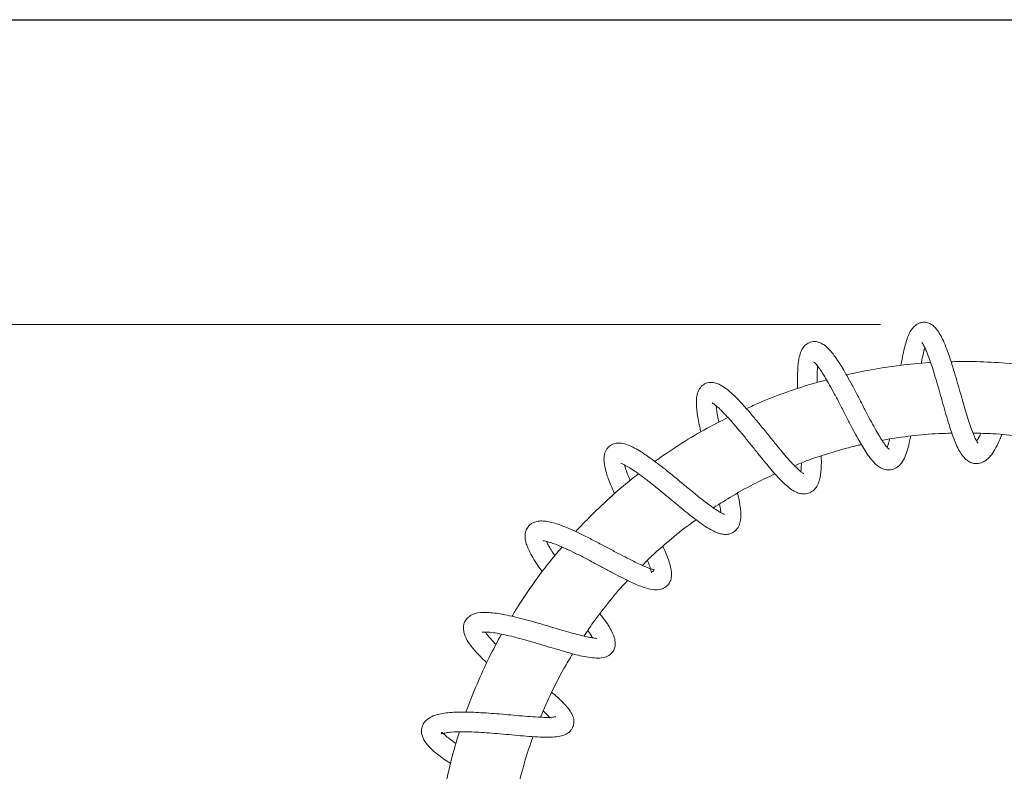
# Model space of a CAD drawing. Units: millimetres. Extents: x 1580 to 1680, y 2077 to 2180.
# Drawn here: x 1617 to 1636, y 2162 to 2177 of the extents above; entities that cross this region are included whole.
import ezdxf

# ---------------------------------------------------------------- set-up
doc = ezdxf.new("R2010")
doc.units = ezdxf.units.MM
doc.layers.add('cotas', color=253, linetype='Continuous', lineweight=5)
doc.layers.add('cuerpo', color=7, linetype='Continuous', lineweight=5)
doc.styles.add('ARIAL', font='arial.ttf')
doc.dimstyles.new('RS (E1.10)', dxfattribs={"dimtxt": 1.5, "dimasz": 0.7, "dimexe": 0.5, "dimexo": 1, "dimgap": 1, "dimtad": 0, "dimtih": 1, "dimtoh": 1, "dimdec": 0, "dimlfac": 10, "dimtxsty": 'ARIAL', "dimcen": 0, "dimclrd": 256, "dimclre": 256, "dimclrt": 256, "dimadec": 0, "dimazin": 0, "dimtfac": 1, "dimtdec": 0, "dimtofl": 0, "dimtmove": 0, "dimatfit": 3, "dimfxl": 1, "dimlwd": -1, "dimlwe": -1, "dimarcsym": 0})

# ---------------------------------------------------------------- blocks, each defined once
blk = doc.blocks.new('*D17')
at = {"layer": 'cotas', "transparency": 16777216}
for p, q in [((1633.653, 2170.991), (1609.803, 2170.991)), ((1610.303, 2170.291), (1610.303, 2144.325)), ((1610.303, 2114.366), (1610.303, 2140.792)), ((1622.143, 2113.666), (1609.803, 2113.666))]:
    blk.add_line(p, q, dxfattribs=at)
for points in [[(1610.186, 2170.291), (1610.419, 2170.291), (1610.303, 2170.991)], [(1610.186, 2114.366), (1610.419, 2114.366), (1610.303, 2113.666)]]:
    blk.add_solid(points, dxfattribs=at)
at = {"layer": 'Defpoints', "color": 0, "transparency": 16777216}
for p in [(1634.653, 2170.991), (1610.303, 2113.666), (1623.143, 2113.666)]:
    blk.add_point(p, dxfattribs=at)
at = {"layer": 'cotas', "transparency": 16777216, "insert": (1610.303, 2142.559), "char_height": 1.5, "attachment_point": 5, "style": 'ARIAL'}
blk.add_mtext('573', dxfattribs=at)

msp = doc.modelspace()

# ---------------------------------------------------------------- linework, layer by layer
at = {"color": 3}
msp.add_line((1580.09, 2176.972), (1680.09, 2176.972), dxfattribs=at)
at = {"layer": 'cuerpo'}
for points, knots in [([(1635.562, 2168.662), (1635.562, 2168.664), (1635.563, 2168.668), (1635.525, 2168.727), (1635.478, 2168.832), (1635.428, 2168.965), (1635.376, 2169.121), (1635.323, 2169.293), (1635.269, 2169.479), (1635.212, 2169.679), (1635.152, 2169.89), (1635.088, 2170.107), (1635.022, 2170.316), (1634.956, 2170.507), (1634.888, 2170.672), (1634.82, 2170.805), (1634.755, 2170.901), (1634.694, 2170.965), (1634.625, 2171.012), (1634.536, 2171.038), (1634.461, 2171.034), (1634.38, 2171.005), (1634.313, 2170.956), (1634.238, 2170.86), (1634.185, 2170.738), (1634.147, 2170.62), (1634.111, 2170.478), (1634.08, 2170.334), (1634.063, 2170.23), (1634.056, 2170.189)], [0, 0, 0, 0, 0.028967, 0.068045, 0.107772, 0.147024, 0.185584, 0.223238, 0.261066, 0.30094, 0.342951, 0.387165, 0.433573, 0.47987, 0.525037, 0.569273, 0.610727, 0.643308, 0.667472, 0.695724, 0.722391, 0.74136, 0.773804, 0.819452, 0.858985, 0.894565, 0.932782, 0.97376, 1, 1, 1, 1]), ([(1633.821, 2168.536), (1633.823, 2168.536), (1633.828, 2168.537), (1633.797, 2168.562), (1633.741, 2168.632), (1633.676, 2168.728), (1633.602, 2168.85), (1633.519, 2168.995), (1633.425, 2169.171), (1633.319, 2169.375), (1633.207, 2169.592), (1633.098, 2169.798), (1633, 2169.976), (1632.914, 2170.125), (1632.831, 2170.259), (1632.742, 2170.389), (1632.647, 2170.505), (1632.558, 2170.585), (1632.481, 2170.632), (1632.382, 2170.662), (1632.283, 2170.653), (1632.186, 2170.6), (1632.119, 2170.519), (1632.075, 2170.418), (1632.047, 2170.297), (1632.033, 2170.179), (1632.026, 2170.047), (1632.023, 2169.898), (1632.026, 2169.785), (1632.028, 2169.731)], [0, 0, 0, 0, 0.015569, 0.052855, 0.090292, 0.126459, 0.161016, 0.197637, 0.238419, 0.283468, 0.331923, 0.377447, 0.41874, 0.455685, 0.49011, 0.529825, 0.576208, 0.620398, 0.652472, 0.67867, 0.713841, 0.743928, 0.779276, 0.822076, 0.860188, 0.892826, 0.927137, 0.965284, 1, 1, 1, 1]), ([(1634.468, 2170.64), (1634.471, 2170.634), (1634.477, 2170.623), (1634.513, 2170.561), (1634.557, 2170.464), (1634.604, 2170.343), (1634.658, 2170.189), (1634.715, 2170.006), (1634.774, 2169.806), (1634.834, 2169.595), (1634.894, 2169.381), (1634.953, 2169.173), (1635.014, 2168.975), (1635.075, 2168.794), (1635.138, 2168.634), (1635.201, 2168.505), (1635.27, 2168.4), (1635.344, 2168.327), (1635.413, 2168.285), (1635.495, 2168.26), (1635.578, 2168.258), (1635.676, 2168.291), (1635.751, 2168.344), (1635.822, 2168.417), (1635.9, 2168.536), (1635.973, 2168.678), (1636.019, 2168.787), (1636.036, 2168.83)], [0, 0, 0, 0, 0.041527, 0.080501, 0.114361, 0.151572, 0.192629, 0.23634, 0.280553, 0.325214, 0.370316, 0.415828, 0.461503, 0.507424, 0.553739, 0.59983, 0.64216, 0.679994, 0.709201, 0.731337, 0.763811, 0.797686, 0.825332, 0.863423, 0.913147, 0.966624, 1, 1, 1, 1]), ([(1634.454, 2170.226), (1634.455, 2170.235), (1634.467, 2170.303), (1634.49, 2170.404), (1634.513, 2170.497), (1634.524, 2170.529), (1634.525, 2170.532)], [0, 0, 0, 0, 0.067827, 0.516145, 0.942317, 1, 1, 1, 1]), ([(1632.344, 2170.259), (1632.343, 2170.259), (1632.34, 2170.258), (1632.382, 2170.223), (1632.438, 2170.15), (1632.506, 2170.051), (1632.578, 2169.935), (1632.659, 2169.796), (1632.755, 2169.62), (1632.863, 2169.415), (1632.973, 2169.201), (1633.075, 2169.002), (1633.166, 2168.831), (1633.248, 2168.684), (1633.327, 2168.55), (1633.411, 2168.421), (1633.497, 2168.31), (1633.583, 2168.224), (1633.67, 2168.166), (1633.774, 2168.131), (1633.887, 2168.136), (1633.987, 2168.185), (1634.077, 2168.277), (1634.138, 2168.393), (1634.189, 2168.545), (1634.221, 2168.675), (1634.238, 2168.767), (1634.244, 2168.801)], [0, 0, 0, 0, 0.013582, 0.056659, 0.10189, 0.139306, 0.172174, 0.210237, 0.253994, 0.303507, 0.353791, 0.399742, 0.441269, 0.478386, 0.515859, 0.556621, 0.600956, 0.643962, 0.68132, 0.716553, 0.754879, 0.792327, 0.831538, 0.885052, 0.931336, 0.974192, 1, 1, 1, 1]), ([(1634.638, 2170.242), (1634.628, 2170.242), (1634.428, 2170.234), (1634.038, 2170.19), (1633.496, 2170.113), (1633.147, 2170.037), (1632.985, 2170.001)], [0, 0, 0, 0, 0.017991, 0.360193, 0.702397, 1, 1, 1, 1]), ([(1636.709, 2170.164), (1636.581, 2170.181), (1636.263, 2170.225), (1635.753, 2170.257), (1635.324, 2170.27), (1635.086, 2170.26), (1635.04, 2170.258)], [0, 0, 0, 0, 0.232269, 0.574056, 0.915843, 1, 1, 1, 1]), ([(1632.411, 2169.853), (1632.41, 2169.895), (1632.409, 2169.991), (1632.413, 2170.097), (1632.419, 2170.15), (1632.422, 2170.168)], [0, 0, 0, 0, 0.338688, 0.765589, 1, 1, 1, 1]), ([(1632.146, 2168.064), (1632.144, 2168.066), (1632.14, 2168.068), (1632.093, 2168.098), (1632.021, 2168.162), (1631.932, 2168.253), (1631.831, 2168.364), (1631.719, 2168.495), (1631.591, 2168.652), (1631.444, 2168.833), (1631.292, 2169.021), (1631.148, 2169.195), (1631.024, 2169.339), (1630.92, 2169.454), (1630.823, 2169.556), (1630.715, 2169.66), (1630.6, 2169.753), (1630.495, 2169.816), (1630.406, 2169.849), (1630.303, 2169.86), (1630.195, 2169.829), (1630.11, 2169.752), (1630.058, 2169.642), (1630.04, 2169.523), (1630.041, 2169.394), (1630.053, 2169.272), (1630.074, 2169.137), (1630.1, 2169.007), (1630.121, 2168.915), (1630.129, 2168.882)], [0, 0, 0, 0, 0.023527, 0.058175, 0.097941, 0.135675, 0.170836, 0.20758, 0.248516, 0.293737, 0.342381, 0.387153, 0.426382, 0.459934, 0.489992, 0.526875, 0.572395, 0.617544, 0.651025, 0.678283, 0.714498, 0.751963, 0.792605, 0.83569, 0.873663, 0.906247, 0.940393, 0.978425, 1, 1, 1, 1]), ([(1632.596, 2169.902), (1632.517, 2169.882), (1632.252, 2169.814), (1631.813, 2169.665), (1631.367, 2169.498), (1631.109, 2169.378), (1631.023, 2169.339)], [0, 0, 0, 0, 0.147143, 0.489362, 0.831584, 1, 1, 1, 1]), ([(1630.348, 2169.455), (1630.348, 2169.454), (1630.347, 2169.453), (1630.383, 2169.432), (1630.431, 2169.394), (1630.496, 2169.337), (1630.579, 2169.253), (1630.668, 2169.159), (1630.775, 2169.037), (1630.909, 2168.878), (1631.057, 2168.697), (1631.204, 2168.514), (1631.337, 2168.349), (1631.491, 2168.162), (1631.637, 2167.994), (1631.781, 2167.851), (1631.885, 2167.765), (1631.979, 2167.707), (1632.059, 2167.674), (1632.164, 2167.659), (1632.268, 2167.681), (1632.363, 2167.75), (1632.422, 2167.839), (1632.457, 2167.937), (1632.479, 2168.053), (1632.49, 2168.171), (1632.494, 2168.287), (1632.492, 2168.372), (1632.491, 2168.41)], [0, 0, 0, 0, 0.026005, 0.051867, 0.07741, 0.119761, 0.149902, 0.180876, 0.218776, 0.263696, 0.314473, 0.362577, 0.406307, 0.445578, 0.521183, 0.564504, 0.610429, 0.649816, 0.680925, 0.71099, 0.752643, 0.78669, 0.82358, 0.864515, 0.902359, 0.936824, 0.972322, 1, 1, 1, 1]), ([(1630.481, 2169.074), (1630.477, 2169.095), (1630.46, 2169.168), (1630.443, 2169.268), (1630.431, 2169.358), (1630.43, 2169.388), (1630.43, 2169.394)], [0, 0, 0, 0, 0.153859, 0.555872, 0.917703, 1, 1, 1, 1]), ([(1630.659, 2169.167), (1630.522, 2169.098), (1630.215, 2168.942), (1629.756, 2168.664), (1629.416, 2168.445), (1629.245, 2168.316), (1629.227, 2168.302)], [0, 0, 0, 0, 0.275114, 0.616954, 0.958798, 1, 1, 1, 1]), ([(1633.685, 2168.716), (1633.703, 2168.72), (1633.894, 2168.76), (1634.265, 2168.806), (1634.705, 2168.851), (1634.969, 2168.855), (1635.055, 2168.857)], [0, 0, 0, 0, 0.039332, 0.425531, 0.811732, 1, 1, 1, 1]), ([(1633.833, 2168.741), (1633.828, 2168.72), (1633.815, 2168.662), (1633.797, 2168.606), (1633.788, 2168.585), (1633.786, 2168.579)], [0, 0, 0, 0, 0.304366, 0.818868, 1, 1, 1, 1]), ([(1635.469, 2168.859), (1635.599, 2168.856), (1635.907, 2168.849), (1636.365, 2168.806), (1636.689, 2168.753), (1636.838, 2168.728)], [0, 0, 0, 0, 0.284257, 0.670858, 1, 1, 1, 1]), ([(1635.622, 2168.854), (1635.622, 2168.853), (1635.607, 2168.818), (1635.578, 2168.765), (1635.551, 2168.716), (1635.542, 2168.704), (1635.541, 2168.703)], [0, 0, 0, 0, 0.015366, 0.469989, 0.982264, 1, 1, 1, 1]), ([(1630.589, 2167.268), (1630.588, 2167.268), (1630.584, 2167.27), (1630.526, 2167.293), (1630.433, 2167.35), (1630.316, 2167.432), (1630.187, 2167.53), (1630.044, 2167.643), (1629.879, 2167.779), (1629.689, 2167.936), (1629.493, 2168.096), (1629.315, 2168.237), (1629.172, 2168.343), (1629.057, 2168.425), (1628.944, 2168.5), (1628.816, 2168.575), (1628.69, 2168.633), (1628.574, 2168.663), (1628.473, 2168.665), (1628.372, 2168.635), (1628.29, 2168.568), (1628.238, 2168.471), (1628.221, 2168.343), (1628.237, 2168.215), (1628.27, 2168.085), (1628.31, 2167.965), (1628.363, 2167.83), (1628.406, 2167.73), (1628.433, 2167.671), (1628.434, 2167.669)], [0, 0, 0, 0, 0.021284, 0.059233, 0.10398, 0.144887, 0.181144, 0.218655, 0.261229, 0.308992, 0.360866, 0.407051, 0.445194, 0.475103, 0.505254, 0.54379, 0.590292, 0.632707, 0.667101, 0.698138, 0.730504, 0.770443, 0.813474, 0.856152, 0.893071, 0.925293, 0.960007, 0.998629, 1, 1, 1, 1]), ([(1631.967, 2168.219), (1632.043, 2168.251), (1632.284, 2168.35), (1632.702, 2168.483), (1633.064, 2168.588), (1633.259, 2168.628), (1633.279, 2168.632)], [0, 0, 0, 0, 0.180783, 0.567265, 0.953752, 1, 1, 1, 1]), ([(1628.555, 2168.272), (1628.555, 2168.272), (1628.551, 2168.269), (1628.572, 2168.263), (1628.627, 2168.237), (1628.73, 2168.179), (1628.854, 2168.097), (1629.003, 2167.99), (1629.177, 2167.854), (1629.362, 2167.703), (1629.543, 2167.554), (1629.705, 2167.419), (1629.849, 2167.302), (1629.983, 2167.195), (1630.122, 2167.091), (1630.266, 2166.993), (1630.395, 2166.922), (1630.502, 2166.883), (1630.586, 2166.868), (1630.682, 2166.873), (1630.765, 2166.907), (1630.829, 2166.964), (1630.876, 2167.033), (1630.906, 2167.125), (1630.92, 2167.289), (1630.894, 2167.467), (1630.864, 2167.619), (1630.849, 2167.68), (1630.849, 2167.681)], [0, 0, 0, 0, 0.001652, 0.044332, 0.087264, 0.126414, 0.167048, 0.2114, 0.259449, 0.310083, 0.357327, 0.400209, 0.438645, 0.474861, 0.51593, 0.562731, 0.612959, 0.65441, 0.685142, 0.712396, 0.746274, 0.770786, 0.795617, 0.835279, 0.878071, 0.956393, 0.998706, 1, 1, 1, 1]), ([(1628.741, 2167.928), (1628.74, 2167.93), (1628.72, 2167.975), (1628.686, 2168.062), (1628.647, 2168.167), (1628.636, 2168.214), (1628.632, 2168.233)], [0, 0, 0, 0, 0.012847, 0.33506, 0.728409, 1, 1, 1, 1]), ([(1632.102, 2168.273), (1632.102, 2168.26), (1632.101, 2168.206), (1632.095, 2168.143), (1632.091, 2168.114), (1632.089, 2168.104)], [0, 0, 0, 0, 0.170772, 0.726756, 1, 1, 1, 1]), ([(1628.905, 2168.059), (1628.878, 2168.039), (1628.698, 2167.905), (1628.384, 2167.631), (1627.999, 2167.275), (1627.771, 2167.03), (1627.673, 2166.925)], [0, 0, 0, 0, 0.060083, 0.401894, 0.743709, 1, 1, 1, 1]), ([(1630.375, 2167.392), (1630.501, 2167.473), (1630.776, 2167.649), (1631.181, 2167.871), (1631.464, 2168.002), (1631.586, 2168.058)], [0, 0, 0, 0, 0.3238, 0.708737, 1, 1, 1, 1]), ([(1630.495, 2167.467), (1630.5, 2167.441), (1630.513, 2167.375), (1630.517, 2167.328), (1630.519, 2167.3)], [0, 0, 0, 0, 0.4017, 1, 1, 1, 1]), ([(1629.078, 2166.361), (1629.091, 2166.329), (1629.122, 2166.257), (1629.15, 2166.17), (1629.161, 2166.118), (1629.164, 2166.12), (1629.181, 2166.147), (1629.215, 2166.172), (1629.224, 2166.176), (1629.166, 2166.188), (1629.08, 2166.218), (1628.97, 2166.265), (1628.84, 2166.326), (1628.683, 2166.405), (1628.502, 2166.5), (1628.302, 2166.607), (1628.089, 2166.719), (1627.871, 2166.831), (1627.663, 2166.932), (1627.48, 2167.012), (1627.283, 2167.086), (1627.128, 2167.129), (1626.984, 2167.138), (1626.892, 2167.124), (1626.823, 2167.096), (1626.757, 2167.048), (1626.709, 2166.986), (1626.68, 2166.899), (1626.676, 2166.826), (1626.684, 2166.752), (1626.71, 2166.661), (1626.756, 2166.55), (1626.829, 2166.415), (1626.916, 2166.276), (1626.986, 2166.178), (1627.015, 2166.137)], [0, 0, 0, 0, 0.024525, 0.055614, 0.085336, 0.11361, 0.138207, 0.164414, 0.198555, 0.232418, 0.260639, 0.286955, 0.316174, 0.34833, 0.382668, 0.418732, 0.456582, 0.496273, 0.536439, 0.573551, 0.607407, 0.665867, 0.693878, 0.7213, 0.742188, 0.758566, 0.783034, 0.806386, 0.823654, 0.845159, 0.871461, 0.902266, 0.93635, 0.973407, 1, 1, 1, 1]), ([(1628.979, 2166.262), (1629.006, 2166.29), (1629.156, 2166.445), (1629.453, 2166.705), (1629.779, 2166.977), (1629.98, 2167.118), (1630.036, 2167.157)], [0, 0, 0, 0, 0.084093, 0.468217, 0.852345, 1, 1, 1, 1]), ([(1627.033, 2166.749), (1627.032, 2166.748), (1627.031, 2166.745), (1627.082, 2166.74), (1627.168, 2166.716), (1627.286, 2166.674), (1627.438, 2166.61), (1627.62, 2166.524), (1627.819, 2166.424), (1628.024, 2166.316), (1628.225, 2166.208), (1628.417, 2166.106), (1628.588, 2166.017), (1628.78, 2165.922), (1628.946, 2165.849), (1629.112, 2165.796), (1629.245, 2165.776), (1629.371, 2165.796), (1629.458, 2165.847), (1629.525, 2165.934), (1629.554, 2166.028), (1629.555, 2166.144), (1629.523, 2166.297), (1629.461, 2166.464), (1629.398, 2166.599), (1629.381, 2166.637)], [0, 0, 0, 0, 0.019981, 0.054884, 0.091936, 0.132385, 0.176154, 0.223113, 0.270993, 0.31821, 0.364705, 0.410439, 0.454148, 0.493701, 0.564191, 0.605585, 0.652084, 0.699556, 0.738188, 0.76732, 0.805281, 0.846519, 0.889286, 0.969378, 1, 1, 1, 1]), ([(1627.405, 2166.622), (1627.337, 2166.544), (1627.144, 2166.321), (1626.854, 2165.93), (1626.594, 2165.556), (1626.459, 2165.328), (1626.422, 2165.264)], [0, 0, 0, 0, 0.185866, 0.527124, 0.868383, 1, 1, 1, 1]), ([(1627.263, 2166.455), (1627.243, 2166.485), (1627.196, 2166.553), (1627.142, 2166.645), (1627.108, 2166.711), (1627.1, 2166.731), (1627.099, 2166.733)], [0, 0, 0, 0, 0.263206, 0.59716, 0.938615, 1, 1, 1, 1]), ([(1627.834, 2164.875), (1627.893, 2164.963), (1628.05, 2165.2), (1628.337, 2165.563), (1628.564, 2165.838), (1628.689, 2165.966), (1628.69, 2165.967)], [0, 0, 0, 0, 0.230153, 0.613667, 0.99718, 1, 1, 1, 1]), ([(1628.085, 2164.825), (1628.082, 2164.828), (1628.077, 2164.833), (1628.006, 2164.839), (1627.901, 2164.858), (1627.774, 2164.888), (1627.623, 2164.928), (1627.444, 2164.979), (1627.247, 2165.037), (1627.039, 2165.099), (1626.827, 2165.16), (1626.618, 2165.217), (1626.42, 2165.266), (1626.18, 2165.316), (1625.925, 2165.348), (1625.726, 2165.336), (1625.587, 2165.27), (1625.531, 2165.215), (1625.499, 2165.165), (1625.48, 2165.122), (1625.468, 2165.068), (1625.468, 2164.994), (1625.492, 2164.884), (1625.559, 2164.758), (1625.671, 2164.611), (1625.791, 2164.481), (1625.875, 2164.397), (1625.919, 2164.356), (1625.926, 2164.35)], [0, 0, 0, 0, 0.032351, 0.073306, 0.106931, 0.140363, 0.177369, 0.217834, 0.259538, 0.301798, 0.344627, 0.388048, 0.431224, 0.473208, 0.553713, 0.631314, 0.670534, 0.702957, 0.715574, 0.730356, 0.755463, 0.781118, 0.809745, 0.867186, 0.918375, 0.960559, 0.994565, 1, 1, 1, 1]), ([(1625.839, 2164.954), (1625.838, 2164.953), (1625.836, 2164.949), (1625.872, 2164.956), (1625.954, 2164.954), (1626.09, 2164.939), (1626.259, 2164.907), (1626.46, 2164.859), (1626.682, 2164.8), (1626.91, 2164.734), (1627.127, 2164.669), (1627.321, 2164.611), (1627.492, 2164.561), (1627.649, 2164.518), (1627.807, 2164.479), (1627.966, 2164.45), (1628.112, 2164.439), (1628.242, 2164.455), (1628.336, 2164.5), (1628.387, 2164.548), (1628.427, 2164.611), (1628.45, 2164.687), (1628.448, 2164.795), (1628.411, 2164.908), (1628.353, 2165.019), (1628.272, 2165.15), (1628.191, 2165.256), (1628.147, 2165.313)], [0, 0, 0, 0, 0.013803, 0.050409, 0.091172, 0.135397, 0.181257, 0.228482, 0.276953, 0.325831, 0.371501, 0.413416, 0.451496, 0.48774, 0.527739, 0.572314, 0.620325, 0.666055, 0.707541, 0.735635, 0.752932, 0.783249, 0.822578, 0.863839, 0.906751, 0.950082, 1, 1, 1, 1]), ([(1626.215, 2164.913), (1626.133, 2164.762), (1625.959, 2164.442), (1625.733, 2163.935), (1625.583, 2163.575), (1625.521, 2163.387), (1625.519, 2163.381)], [0, 0, 0, 0, 0.307306, 0.647372, 0.987439, 1, 1, 1, 1]), ([(1626.108, 2164.711), (1626.089, 2164.73), (1626.025, 2164.793), (1625.963, 2164.865), (1625.916, 2164.924), (1625.902, 2164.946), (1625.897, 2164.953)], [0, 0, 0, 0, 0.192073, 0.625345, 0.872027, 1, 1, 1, 1]), ([(1627.909, 2164.985), (1627.93, 2164.956), (1627.97, 2164.9), (1627.993, 2164.86), (1628.004, 2164.841)], [0, 0, 0, 0, 0.529024, 1, 1, 1, 1]), ([(1626.981, 2163.284), (1627.051, 2163.446), (1627.191, 2163.771), (1627.404, 2164.186), (1627.555, 2164.433), (1627.613, 2164.528)], [0, 0, 0, 0, 0.378615, 0.760097, 1, 1, 1, 1]), ([(1625.322, 2162.769), (1625.296, 2162.787), (1625.227, 2162.834), (1625.145, 2162.899), (1625.08, 2162.958), (1625.052, 2162.988), (1625.044, 2162.987), (1625.041, 2162.983), (1625.034, 2162.962), (1625.029, 2162.952), (1625.046, 2162.958), (1625.124, 2162.978), (1625.257, 2162.995), (1625.448, 2163), (1625.677, 2162.993), (1625.871, 2162.983), (1626.082, 2162.966), (1626.307, 2162.946), (1626.537, 2162.925), (1626.763, 2162.906), (1626.979, 2162.892), (1627.176, 2162.888), (1627.329, 2162.9), (1627.429, 2162.925), (1627.495, 2162.955), (1627.545, 2162.991), (1627.581, 2163.028), (1627.618, 2163.083), (1627.643, 2163.17), (1627.632, 2163.276), (1627.584, 2163.377), (1627.503, 2163.487), (1627.399, 2163.596), (1627.299, 2163.689), (1627.225, 2163.753), (1627.2, 2163.774)], [0, 0, 0, 0, 0.019272, 0.05093, 0.085255, 0.113102, 0.142418, 0.163955, 0.179525, 0.210595, 0.240869, 0.269377, 0.298328, 0.357653, 0.388166, 0.420227, 0.454084, 0.489767, 0.527318, 0.566532, 0.607053, 0.64919, 0.692402, 0.726023, 0.746223, 0.75977, 0.772092, 0.786305, 0.809952, 0.841117, 0.875919, 0.910875, 0.945981, 0.981637, 1, 1, 1, 1]), ([(1627.282, 2163.292), (1627.28, 2163.292), (1627.274, 2163.29), (1627.193, 2163.278), (1627.063, 2163.279), (1626.886, 2163.287), (1626.679, 2163.303), (1626.458, 2163.322), (1626.236, 2163.342), (1626.019, 2163.36), (1625.813, 2163.373), (1625.56, 2163.385), (1625.268, 2163.385), (1625.031, 2163.357), (1624.871, 2163.311), (1624.766, 2163.253), (1624.699, 2163.184), (1624.667, 2163.127), (1624.643, 2163.051), (1624.642, 2162.963), (1624.684, 2162.841), (1624.781, 2162.711), (1624.905, 2162.595), (1625.046, 2162.49), (1625.146, 2162.42), (1625.206, 2162.384), (1625.216, 2162.378)], [0, 0, 0, 0, 0.023264, 0.067555, 0.114564, 0.16151, 0.207968, 0.253232, 0.296966, 0.339104, 0.379583, 0.418493, 0.495551, 0.573318, 0.613475, 0.656447, 0.686436, 0.711188, 0.727763, 0.763745, 0.814245, 0.8656, 0.914168, 0.956428, 0.99269, 1, 1, 1, 1]), ([(1627.034, 2163.403), (1627.037, 2163.4), (1627.083, 2163.359), (1627.129, 2163.314), (1627.155, 2163.286), (1627.16, 2163.281)], [0, 0, 0, 0, 0.06405, 0.836128, 1, 1, 1, 1]), ([(1625.391, 2162.994), (1625.375, 2162.949), (1625.299, 2162.722), (1625.193, 2162.304), (1625.081, 2161.802), (1625.035, 2161.483), (1625.016, 2161.353)], [0, 0, 0, 0, 0.086114, 0.426079, 0.766045, 1, 1, 1, 1]), ([(1626.468, 2161.551), (1626.48, 2161.618), (1626.523, 2161.861), (1626.631, 2162.272), (1626.743, 2162.655), (1626.821, 2162.862), (1626.837, 2162.902)], [0, 0, 0, 0, 0.14754, 0.527669, 0.907797, 1, 1, 1, 1])]:
    msp.add_open_spline(points, degree=3, knots=knots, dxfattribs=at)

# ---------------------------------------------------------------- dimensions: what is measured, and where the dimension line sits
at = {"layer": 'cotas'}
dim = msp.add_linear_dim(base=(1610.303, 2113.666), p1=(1634.653, 2170.991), p2=(1623.143, 2113.666), angle=90, dimstyle='RS (E1.10)', dxfattribs=at)
dim.commit()
dim.dimension.update_dxf_attribs({"geometry": '*D17', "text_midpoint": (1610.303, 2142.559), "dimtype": 160})

doc.saveas('drawing.dxf')
